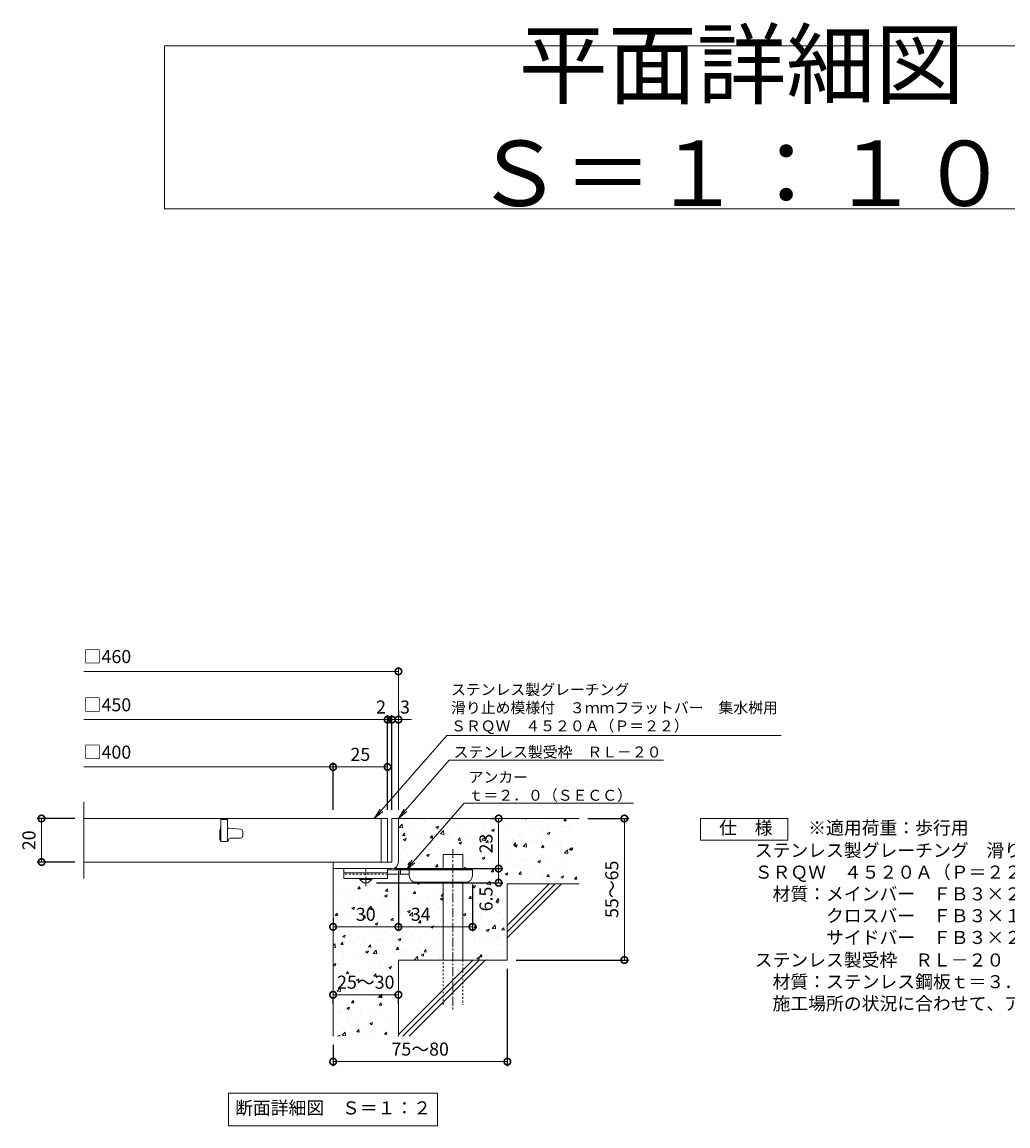
# Model space of a CAD drawing. Units: millimetres. Extents: x -510 to 547, y -144 to 1197.
# Drawn here: x -341 to 112, y -144 to 363 of the extents above; entities that cross this region are included whole.
import ezdxf
from ezdxf import colors
from ezdxf.entities.mleader import LeaderData, LeaderLine
from ezdxf.math import Vec2, Vec3

# ---------------------------------------------------------------- set-up
doc = ezdxf.new("R2010")
doc.units = ezdxf.units.MM
doc.linetypes.add('中心線（短）', pattern=[6.773333, 4.233333, -0.846667, 0.846667, -0.846667])
doc.linetypes.add('点線（標準）', pattern=[1.693333, 0.846667, -0.846667])
for name, color, linetype in [('(K)アンカー', 3, 'Continuous'), ('(K)モルタル', 7, 'Continuous'), ('(K)受枠', 2, 'Continuous'), ('(K)寸法', 7, 'Continuous'), ('(K)蓋', 3, 'Continuous'), ('(K)躯体', 6, 'Continuous')]:
    doc.layers.add(name, color=color, linetype=linetype)
for name, color, linetype, lineweight in [('(K)引出線', 7, 'Continuous', 9), ('(K)文字', 2, 'Continuous', 9), ('(K)製品仕様', 7, 'Continuous', 9)]:
    doc.layers.add(name, color=color, linetype=linetype, lineweight=lineweight)
doc.styles.add('(K)MSゴシック', font='MS Gothic.ttf')
doc.styles.add('文字_異尺度_H2.5', font='MS Gothic.ttf', dxfattribs={"height": 2.5})
doc.styles.add('文字_異尺度_H3.0', font='MS Gothic.ttf', dxfattribs={"height": 3})
doc.dimstyles.new('KAD-1', dxfattribs={"dimtxt": 3, "dimasz": 3, "dimexe": 1, "dimexo": 2, "dimgap": 1, "dimtad": 1, "dimdec": 1, "dimdsep": 46, "dimtxsty": '(K)MSゴシック', "dimblk": 'DOTSMALL', "dimcen": 0, "dimclrd": 7, "dimclre": 256, "dimclrt": 2, "dimadec": 1, "dimazin": 0, "dimtfac": 1, "dimtdec": 1, "dimtmove": 0, "dimatfit": 3, "dimldrblk": 'DOTSMALL', "dimfxl": 1, "dimtfill": 1, "dimlwd": 9, "dimlwe": -1, "dimarcsym": 0})

# ---------------------------------------------------------------- blocks, each defined once
blk = doc.blocks.new('_DotSmall')
at = {"color": 0, "linetype": 'ByBlock', "const_width": 0.5}
blk.add_lwpolyline([(-0.0625, 0, 1), (0.0625, 0, 1)], format="xyb", close=True, dxfattribs=at)
blk = doc.blocks.new('*D28')
at = {"layer": '(K)寸法', "transparency": 16777216}
for p, q in [((-118.16, -71.87), (-118.16, -116.54)), ((-198.16, -106.87), (-198.16, -116.54))]:
    blk.add_line(p, q, dxfattribs=at)
at = {"layer": '(K)寸法', "color": 7, "lineweight": 9, "transparency": 16777216}
blk.add_line((-118.16, -114.54), (-198.16, -114.54), dxfattribs=at)
at = {"layer": 'Defpoints', "color": 0, "transparency": 16777216}
for p in [(-118.16, -67.87), (-198.16, -102.87), (-198.16, -114.54)]:
    blk.add_point(p, dxfattribs=at)
at = {"layer": '(K)寸法', "color": 7, "lineweight": 9, "transparency": 16777216, "xscale": 6, "yscale": 6, "zscale": 6, "rotation": 180}
blk.add_blockref('_DotSmall', (-198.16, -114.54), dxfattribs=at)
at = {"layer": '(K)寸法', "color": 7, "lineweight": 9, "transparency": 16777216, "xscale": 6, "yscale": 6, "zscale": 6}
blk.add_blockref('_DotSmall', (-118.16, -114.54), dxfattribs=at)
at = {"layer": '(K)寸法', "color": 2, "lineweight": 9, "transparency": 16777216, "insert": (-158.16, -109.54), "char_height": 6, "attachment_point": 5, "style": '(K)MSゴシック', "bg_fill": 3, "box_fill_scale": 1.1, "bg_fill_color": 256, "bg_fill_true_color": 13158600, "bg_fill_transparency": 0}
blk.add_mtext('75～80', dxfattribs=at)
blk = doc.blocks.new('*D29')
at = {"layer": '(K)寸法', "color": 7, "lineweight": 9, "transparency": 16777216}
blk.add_line((-198.16, -83.82), (-168.16, -83.82), dxfattribs=at)
at = {"layer": '(K)寸法', "transparency": 16777216}
for p, q in [((-198.16, -87.82), (-198.16, -85.82)), ((-168.16, -87.82), (-168.16, -85.82))]:
    blk.add_line(p, q, dxfattribs=at)
at = {"layer": 'Defpoints', "color": 0, "transparency": 16777216}
for p in [(-198.16, -83.82), (-168.16, -83.82), (-168.16, -83.82)]:
    blk.add_point(p, dxfattribs=at)
at = {"layer": '(K)寸法', "color": 7, "lineweight": 9, "transparency": 16777216, "xscale": 6, "yscale": 6, "zscale": 6, "rotation": 180}
blk.add_blockref('_DotSmall', (-198.16, -83.82), dxfattribs=at)
at = {"layer": '(K)寸法', "color": 7, "lineweight": 9, "transparency": 16777216, "xscale": 6, "yscale": 6, "zscale": 6}
blk.add_blockref('_DotSmall', (-168.16, -83.82), dxfattribs=at)
at = {"layer": '(K)寸法', "color": 2, "lineweight": 9, "transparency": 16777216, "insert": (-183.16, -78.82), "char_height": 6, "attachment_point": 5, "style": '(K)MSゴシック', "bg_fill": 3, "box_fill_scale": 1.1, "bg_fill_color": 256, "bg_fill_true_color": 13158600, "bg_fill_transparency": 0}
blk.add_mtext('25～30', dxfattribs=at)
blk = doc.blocks.new('*D30')
at = {"layer": '(K)寸法', "transparency": 16777216}
for p, q in [((-168.16, -26.87), (-168.16, -54.63)), ((-198.16, -48.63), (-198.16, -50.63))]:
    blk.add_line(p, q, dxfattribs=at)
at = {"layer": '(K)寸法', "color": 7, "lineweight": 9, "transparency": 16777216}
blk.add_line((-198.16, -52.63), (-168.16, -52.63), dxfattribs=at)
at = {"layer": 'Defpoints', "color": 0, "transparency": 16777216}
for p in [(-168.16, -22.87), (-198.16, -52.63), (-168.16, -52.63)]:
    blk.add_point(p, dxfattribs=at)
at = {"layer": '(K)寸法', "color": 7, "lineweight": 9, "transparency": 16777216, "xscale": 6, "yscale": 6, "zscale": 6, "rotation": 180}
blk.add_blockref('_DotSmall', (-198.16, -52.63), dxfattribs=at)
at = {"layer": '(K)寸法', "color": 7, "lineweight": 9, "transparency": 16777216, "xscale": 6, "yscale": 6, "zscale": 6}
blk.add_blockref('_DotSmall', (-168.16, -52.63), dxfattribs=at)
at = {"layer": '(K)寸法', "color": 2, "lineweight": 9, "transparency": 16777216, "insert": (-183.16, -47.63), "char_height": 6, "attachment_point": 5, "style": '(K)MSゴシック', "bg_fill": 3, "box_fill_scale": 1.1, "bg_fill_color": 256, "bg_fill_true_color": 13158600, "bg_fill_transparency": 0}
blk.add_mtext('30', dxfattribs=at)
blk = doc.blocks.new('*D31')
at = {"layer": '(K)寸法', "transparency": 16777216}
for p, q in [((-168.16, -26.87), (-168.16, -54.63)), ((-134.16, -33.17), (-134.16, -54.63))]:
    blk.add_line(p, q, dxfattribs=at)
at = {"layer": '(K)寸法', "color": 7, "lineweight": 9, "transparency": 16777216}
blk.add_line((-168.16, -52.63), (-134.16, -52.63), dxfattribs=at)
at = {"layer": 'Defpoints', "color": 0, "transparency": 16777216}
for p in [(-168.16, -22.87), (-134.16, -29.17), (-134.16, -52.63)]:
    blk.add_point(p, dxfattribs=at)
at = {"layer": '(K)寸法', "color": 7, "lineweight": 9, "transparency": 16777216, "xscale": 6, "yscale": 6, "zscale": 6, "rotation": 180}
blk.add_blockref('_DotSmall', (-168.16, -52.63), dxfattribs=at)
at = {"layer": '(K)寸法', "color": 7, "lineweight": 9, "transparency": 16777216, "xscale": 6, "yscale": 6, "zscale": 6}
blk.add_blockref('_DotSmall', (-134.16, -52.63), dxfattribs=at)
at = {"layer": '(K)寸法', "color": 2, "lineweight": 9, "transparency": 16777216, "insert": (-157.91, -47.63), "char_height": 6, "attachment_point": 5, "style": '(K)MSゴシック', "bg_fill": 3, "box_fill_scale": 1.1, "bg_fill_color": 256, "bg_fill_true_color": 13158600, "bg_fill_transparency": 0}
blk.add_mtext('34', dxfattribs=at)
blk = doc.blocks.new('*D25')
at = {"layer": '(K)寸法', "transparency": 16777216}
for p, q in [((-169.16, -25.87), (-120.16, -25.87)), ((-178.16, -32.37), (-120.16, -32.37))]:
    blk.add_line(p, q, dxfattribs=at)
at = {"layer": '(K)寸法', "color": 7, "lineweight": 9, "transparency": 16777216}
blk.add_line((-122.16, -32.37), (-122.16, -25.87), dxfattribs=at)
at = {"layer": 'Defpoints', "color": 0, "transparency": 16777216}
for p in [(-173.16, -25.87), (-122.16, -25.87), (-182.16, -32.37)]:
    blk.add_point(p, dxfattribs=at)
at = {"layer": '(K)寸法', "color": 7, "lineweight": 9, "transparency": 16777216, "xscale": 6, "yscale": 6, "zscale": 6, "rotation": 90}
blk.add_blockref('_DotSmall', (-122.16, -25.87), dxfattribs=at)
at = {"layer": '(K)寸法', "color": 2, "lineweight": 9, "transparency": 16777216, "insert": (-127.16, -39.85), "char_height": 6, "attachment_point": 5, "rotation": 90, "style": '(K)MSゴシック', "bg_fill": 3, "box_fill_scale": 1.1, "bg_fill_color": 256, "bg_fill_true_color": 13158600, "bg_fill_transparency": 0}
blk.add_mtext('6.5', dxfattribs=at)
at = {"layer": '(K)寸法', "color": 7, "lineweight": 9, "transparency": 16777216, "xscale": 6, "yscale": 6, "zscale": 6, "rotation": 270}
blk.add_blockref('_DotSmall', (-122.16, -32.37), dxfattribs=at)
blk = doc.blocks.new('*D26')
at = {"layer": '(K)寸法', "transparency": 16777216}
for p, q in [((-126.16, -2.87), (-124.16, -2.87)), ((-169.16, -25.87), (-120.16, -25.87))]:
    blk.add_line(p, q, dxfattribs=at)
at = {"layer": '(K)寸法', "color": 7, "lineweight": 9, "transparency": 16777216}
blk.add_line((-122.16, -25.87), (-122.16, -2.87), dxfattribs=at)
at = {"layer": 'Defpoints', "color": 0, "transparency": 16777216}
for p in [(-122.16, -2.87), (-122.16, -2.87), (-173.16, -25.87)]:
    blk.add_point(p, dxfattribs=at)
at = {"layer": '(K)寸法', "color": 7, "lineweight": 9, "transparency": 16777216, "xscale": 6, "yscale": 6, "zscale": 6}
for p, rotation in [((-122.16, -2.87), 90), ((-122.16, -25.87), 270)]:
    blk.add_blockref('_DotSmall', p, dxfattribs=dict(at, rotation=rotation))
at = {"layer": '(K)寸法', "color": 2, "lineweight": 9, "transparency": 16777216, "insert": (-127.16, -14.37), "char_height": 6, "attachment_point": 5, "rotation": 90, "style": '(K)MSゴシック', "bg_fill": 3, "box_fill_scale": 1.1, "bg_fill_color": 256, "bg_fill_true_color": 13158600, "bg_fill_transparency": 0}
blk.add_mtext('23', dxfattribs=at)
blk = doc.blocks.new('*D27')
at = {"layer": '(K)寸法', "transparency": 16777216}
for p, q in [((-81.16, -2.87), (-62.4, -2.87)), ((-114.16, -67.87), (-62.4, -67.87))]:
    blk.add_line(p, q, dxfattribs=at)
at = {"layer": '(K)寸法', "color": 7, "lineweight": 9, "transparency": 16777216}
blk.add_line((-64.4, -2.87), (-64.4, -67.87), dxfattribs=at)
at = {"layer": 'Defpoints', "color": 0, "transparency": 16777216}
for p in [(-85.16, -2.87), (-118.16, -67.87), (-64.4, -67.87)]:
    blk.add_point(p, dxfattribs=at)
at = {"layer": '(K)寸法', "color": 7, "lineweight": 9, "transparency": 16777216, "xscale": 6, "yscale": 6, "zscale": 6}
for p, rotation in [((-64.4, -2.87), 90), ((-64.4, -67.87), 270)]:
    blk.add_blockref('_DotSmall', p, dxfattribs=dict(at, rotation=rotation))
at = {"layer": '(K)寸法', "color": 2, "lineweight": 9, "transparency": 16777216, "insert": (-69.4, -35.37), "char_height": 6, "attachment_point": 5, "rotation": 90, "style": '(K)MSゴシック', "bg_fill": 3, "box_fill_scale": 1.1, "bg_fill_color": 256, "bg_fill_true_color": 13158600, "bg_fill_transparency": 0}
blk.add_mtext('55～65', dxfattribs=at)
blk = doc.blocks.new('_Open')
at = {"color": 0, "linetype": 'ByBlock', "lineweight": -2}
for p, q in [((-1, 0.17), (0, 0)), ((-1, -0.17), (0, 0)), ((0, 0), (-1, 0))]:
    blk.add_line(p, q, dxfattribs=at)
blk = doc.blocks.new('*D32')
at = {"layer": '(K)寸法', "transparency": 16777216}
for p, q in [((-316.69, -2.87), (-334.05, -2.87)), ((-316.69, -22.87), (-334.05, -22.87))]:
    blk.add_line(p, q, dxfattribs=at)
at = {"layer": '(K)寸法', "color": 7, "lineweight": 9, "transparency": 16777216}
blk.add_line((-332.05, -2.87), (-332.05, -22.87), dxfattribs=at)
at = {"layer": 'Defpoints', "color": 0, "transparency": 16777216}
for p in [(-312.69, -2.87), (-332.05, -22.87), (-312.69, -22.87)]:
    blk.add_point(p, dxfattribs=at)
at = {"layer": '(K)寸法', "color": 7, "lineweight": 9, "transparency": 16777216, "xscale": 6, "yscale": 6, "zscale": 6}
for p, rotation in [((-332.05, -2.87), 90), ((-332.05, -22.87), 270)]:
    blk.add_blockref('_DotSmall', p, dxfattribs=dict(at, rotation=rotation))
at = {"layer": '(K)寸法', "color": 2, "lineweight": 9, "transparency": 16777216, "insert": (-337.05, -12.87), "char_height": 6, "attachment_point": 5, "rotation": 90, "style": '(K)MSゴシック', "bg_fill": 3, "box_fill_scale": 1.1, "bg_fill_color": 256, "bg_fill_true_color": 13158600, "bg_fill_transparency": 0}
blk.add_mtext('20', dxfattribs=at)
blk = doc.blocks.new('*D33')
at = {"layer": '(K)寸法', "transparency": 16777216}
for p, q in [((-168.16, 46.57), (-168.16, 44.57)), ((-171.16, 1.13), (-171.16, 44.57))]:
    blk.add_line(p, q, dxfattribs=at)
at = {"layer": '(K)寸法', "color": 7, "lineweight": 9, "transparency": 16777216}
for p, q in [((-171.16, 42.57), (-177.16, 42.57)), ((-168.16, 42.57), (-171.16, 42.57)), ((-168.16, 42.57), (-162.16, 42.57))]:
    blk.add_line(p, q, dxfattribs=at)
at = {"layer": 'Defpoints', "color": 0, "transparency": 16777216}
for p in [(-171.16, 42.57), (-168.16, 42.57), (-171.16, -2.87)]:
    blk.add_point(p, dxfattribs=at)
at = {"layer": '(K)寸法', "color": 2, "lineweight": 9, "transparency": 16777216, "insert": (-165.16, 47.57), "char_height": 6, "attachment_point": 5, "style": '(K)MSゴシック', "bg_fill": 3, "box_fill_scale": 1.1, "bg_fill_color": 256, "bg_fill_true_color": 13158600, "bg_fill_transparency": 0}
blk.add_mtext('3', dxfattribs=at)
at = {"layer": '(K)寸法', "color": 7, "lineweight": 9, "transparency": 16777216, "xscale": 6, "yscale": 6, "zscale": 6}
blk.add_blockref('_DotSmall', (-171.16, 42.57), dxfattribs=at)
at = {"layer": '(K)寸法', "color": 7, "lineweight": 9, "transparency": 16777216, "xscale": 6, "yscale": 6, "zscale": 6, "rotation": 180}
blk.add_blockref('_DotSmall', (-168.16, 42.57), dxfattribs=at)
blk = doc.blocks.new('*D34')
at = {"layer": '(K)寸法', "color": 7, "lineweight": 9, "transparency": 16777216}
for p, q in [((-173.16, 42.57), (-179.16, 42.57)), ((-171.16, 42.57), (-173.16, 42.57)), ((-171.16, 42.57), (-165.16, 42.57))]:
    blk.add_line(p, q, dxfattribs=at)
at = {"layer": '(K)寸法', "transparency": 16777216}
for p, q in [((-173.16, 1.13), (-173.16, 44.57)), ((-171.16, 1.13), (-171.16, 44.57))]:
    blk.add_line(p, q, dxfattribs=at)
at = {"layer": 'Defpoints', "color": 0, "transparency": 16777216}
for p in [(-173.16, 42.57), (-173.16, -2.87), (-171.16, -2.87)]:
    blk.add_point(p, dxfattribs=at)
at = {"layer": '(K)寸法', "color": 2, "lineweight": 9, "transparency": 16777216, "insert": (-176.16, 47.57), "char_height": 6, "attachment_point": 5, "style": '(K)MSゴシック', "bg_fill": 3, "box_fill_scale": 1.1, "bg_fill_color": 256, "bg_fill_true_color": 13158600, "bg_fill_transparency": 0}
blk.add_mtext('2', dxfattribs=at)
at = {"layer": '(K)寸法', "color": 7, "lineweight": 9, "transparency": 16777216, "xscale": 6, "yscale": 6, "zscale": 6}
blk.add_blockref('_DotSmall', (-173.16, 42.57), dxfattribs=at)
at = {"layer": '(K)寸法', "color": 7, "lineweight": 9, "transparency": 16777216, "xscale": 6, "yscale": 6, "zscale": 6, "rotation": 180}
blk.add_blockref('_DotSmall', (-171.16, 42.57), dxfattribs=at)
blk = doc.blocks.new('*D35')
at = {"layer": '(K)寸法', "transparency": 16777216}
for p, q in [((-198.16, 1.13), (-198.16, 22.81)), ((-173.16, 18.85), (-173.16, 18.81))]:
    blk.add_line(p, q, dxfattribs=at)
at = {"layer": '(K)寸法', "color": 7, "lineweight": 9, "transparency": 16777216}
blk.add_line((-173.16, 20.81), (-198.16, 20.81), dxfattribs=at)
at = {"layer": 'Defpoints', "color": 0, "transparency": 16777216}
for p in [(-198.16, 20.81), (-173.16, 22.85), (-198.16, -2.87)]:
    blk.add_point(p, dxfattribs=at)
at = {"layer": '(K)寸法', "color": 7, "lineweight": 9, "transparency": 16777216, "xscale": 6, "yscale": 6, "zscale": 6, "rotation": 180}
blk.add_blockref('_DotSmall', (-198.16, 20.81), dxfattribs=at)
at = {"layer": '(K)寸法', "color": 7, "lineweight": 9, "transparency": 16777216, "xscale": 6, "yscale": 6, "zscale": 6}
blk.add_blockref('_DotSmall', (-173.16, 20.81), dxfattribs=at)
at = {"layer": '(K)寸法', "color": 2, "lineweight": 9, "transparency": 16777216, "insert": (-185.66, 25.81), "char_height": 6, "attachment_point": 5, "style": '(K)MSゴシック', "bg_fill": 3, "box_fill_scale": 1.1, "bg_fill_color": 256, "bg_fill_true_color": 13158600, "bg_fill_transparency": 0}
blk.add_mtext('25', dxfattribs=at)

msp = doc.modelspace()

# ---------------------------------------------------------------- hatches: boundary and pattern name
at = {"layer": '(K)モルタル', "lineweight": 9}
h = msp.add_hatch(dxfattribs=at)
h.set_pattern_fill('AR-CONC', color=256, scale=0.07)
h.set_pattern_definition([(50, (1023.032, 3.768), (12.75293, -1.11574), [1.3335, -14.6685]), (355, (1023.032, 3.768), (-2.46704, 13.37398), [1.0668, -11.73484]), (100.4514, (1024.095, 3.675), (10.28589, 12.25824), [1.1333, -12.46632]), (46.1842, (1023.032, 7.324), (18.97553, -2.94296), [2.00025, -22.00275]), (96.6356, (1024.614, 7.079), (16.6183, 17.31983), [1.69995, -18.6995]), (351.1842, (1023.032, 7.324), (16.6183, 17.31983), [1.6002, -17.60218]), (21, (1024.81, 6.435), (10.61301, -7.15856), [1.3335, -14.6685]), (326, (1024.81, 6.435), (4.32614, 12.89316), [1.0668, -11.7348]), (71.4514, (1025.695, 5.839), (14.93915, 5.7346), [1.1333, -12.4663]), (37.5, (1023.0322, 3.768), (0.216202, 5.918853), [0, -11.59256, 0, -11.9126, 0, -11.77925]), (7.5, (1023.032, 3.768), (4.677376, 7.01264), [0, -6.79196, 0, -11.32586, 0, -4.48945]), (327.5, (1019.0673, 3.768), (9.491342, -0.401012), [0, -4.445, 0, -13.8684, 0, -18.4023]), (317.5, (1017.289, 3.768), (10.36904, 1.779854), [0, -5.7785, 0, -9.21004, 0, -13.0683])])
edge = h.paths.add_edge_path()
edge.add_line((-85.16, -2.87), (-168.16, -2.87))
edge.add_line((-168.16, -2.87), (-168.16, -22.85))
edge.add_arc((-171.16, -22.87), 3, -89.7184, 0.2774, ccw=False)
edge.add_line((-171.14, -25.87), (-172.16, -25.87))
edge.add_line((-172.16, -25.87), (-173.16, -25.87))
edge.add_line((-173.16, -25.87), (-173.16, -26.37))
edge.add_line((-173.16, -26.37), (-147.66, -26.37))
edge.add_line((-147.66, -26.37), (-147.66, -19.37))
edge.add_line((-147.66, -19.37), (-138.66, -19.37))
edge.add_line((-138.66, -19.37), (-138.66, -26.37))
edge.add_line((-138.66, -26.37), (-134.16, -26.37))
edge.add_line((-134.16, -26.37), (-134.16, -29.15))
edge.add_arc((-137.16, -29.17), 3, -90, 0.2907, ccw=False)
edge.add_line((-137.16, -32.17), (-138.66, -32.17))
edge.add_line((-138.66, -32.17), (-138.66, -67.87))
edge.add_line((-138.66, -67.87), (-118.16, -67.87))
edge.add_line((-118.16, -67.87), (-118.16, -32.87))
edge.add_line((-118.16, -32.87), (-85.16, -32.87))
edge.add_line((-85.16, -32.87), (-85.16, -2.87))
edge = h.paths.add_edge_path()
edge.add_line((-147.66, -32.17), (-160.16, -32.17))
edge.add_arc((-160.16, -29.17), 3, 180, 270, ccw=False)
edge.add_line((-163.16, -29.17), (-163.16, -29.17))
edge.add_line((-163.16, -29.17), (-163.16, -28.37))
edge.add_line((-163.16, -28.37), (-173.16, -28.37))
edge.add_line((-173.16, -28.37), (-173.16, -28.37))
edge.add_line((-173.16, -28.37), (-173.16, -30.37))
edge.add_line((-173.16, -30.37), (-180.41, -30.37))
edge.add_line((-180.41, -30.37), (-180.41, -30.87))
edge.add_line((-180.41, -30.87), (-182.16, -32.37))
edge.add_line((-182.16, -32.37), (-184.16, -32.37))
edge.add_line((-184.16, -32.37), (-185.91, -30.87))
edge.add_line((-185.91, -30.87), (-185.91, -30.37))
edge.add_line((-185.91, -30.37), (-193.16, -30.37))
edge.add_line((-193.16, -30.37), (-193.16, -25.87))
edge.add_line((-193.16, -25.87), (-198.16, -25.87))
edge.add_line((-198.16, -25.87), (-198.16, -102.87))
edge.add_line((-198.16, -102.87), (-168.16, -102.87))
edge.add_line((-168.16, -102.87), (-168.16, -67.87))
edge.add_line((-168.16, -67.87), (-147.66, -67.87))
edge.add_line((-147.66, -67.87), (-147.66, -32.17))

# ---------------------------------------------------------------- linework, layer by layer
at = {"layer": '(K)アンカー', "color": 3, "linetype": 'Continuous', "lineweight": 9}
for p, q in [((-193.16, -25.87), (-193.16, -30.37)), ((-173.16, -25.87), (-193.16, -25.87)), ((-173.16, -27.87), (-193.16, -27.87)), ((-173.16, -30.37), (-193.16, -30.37)), ((-173.16, -25.87), (-173.16, -30.37))]:
    msp.add_line(p, q, dxfattribs=at)
at = {"layer": '(K)アンカー', "color": 3, "linetype": '点線（標準）', "lineweight": 9}
msp.add_line((-173.16, -28.37), (-193.16, -28.37), dxfattribs=at)
at = {"layer": '(K)アンカー', "color": 2, "linetype": 'Continuous', "lineweight": 9}
for p, q in [((-185.91, -30.87), (-185.91, -30.37)), ((-180.41, -30.87), (-180.41, -30.37)), ((-185.91, -30.87), (-184.16, -32.37)), ((-185.91, -30.87), (-180.41, -30.87)), ((-184.16, -32.37), (-182.16, -32.37)), ((-182.16, -32.37), (-180.41, -30.87))]:
    msp.add_line(p, q, dxfattribs=at)
at = {"layer": '(K)アンカー', "color": 4, "linetype": '中心線（短）', "lineweight": 9}
msp.add_line((-183.16, -33.92), (-183.16, -25.87), dxfattribs=at)
at = {"layer": '(K)アンカー', "color": 4, "linetype": 'Continuous', "lineweight": 9}
for p, q in [((-134.16, -26.37), (-173.16, -26.37)), ((-163.15, -28.37), (-173.16, -28.37)), ((-167.16, -28.37), (-167.16, -26.37)), ((-163.16, -29.17), (-163.16, -26.37)), ((-134.16, -29.17), (-134.16, -26.37)), ((-160.16, -32.17), (-137.16, -32.17))]:
    msp.add_line(p, q, dxfattribs=at)
for centre, start, end in [((-160.16, -29.17), 180, 270), ((-137.16, -29.17), 270, 0)]:
    msp.add_arc(centre, 3, start, end, dxfattribs=at)
at = {"layer": '(K)受枠', "color": 2, "linetype": 'Continuous', "lineweight": 9}
for p, q in [((-171.16, -2.87), (-171.16, -22.87)), ((-171.16, -2.87), (-168.16, -2.87)), ((-168.16, -22.87), (-168.16, -2.87)), ((-171.16, -22.87), (-198.16, -22.87)), ((-198.16, -25.87), (-198.16, -22.87)), ((-198.16, -25.87), (-171.17, -25.87))]:
    msp.add_line(p, q, dxfattribs=at)
msp.add_arc((-171.16, -22.87), 3, 270, 0, dxfattribs=at)
at = {"layer": '(K)寸法', "color": 7, "lineweight": 9}
msp.add_line((-168.16, 64.7), (-312.69, 64.7), dxfattribs=at)
at = {"layer": '(K)文字', "color": 7, "linetype": 'Continuous', "lineweight": 9}
for points in [[(-275.57, 352.08), (254.43, 352.08), (254.43, 277.08), (-275.57, 277.08)], [(-246.16, -129.06), (-150.16, -129.06), (-150.16, -144.06), (-246.16, -144.06)]]:
    msp.add_lwpolyline(points, close=True, dxfattribs=at)
at = {"layer": '(K)蓋', "color": 3, "linetype": 'Continuous', "lineweight": 9}
for p, q in [((-312.69, -30.37), (-312.69, 4.63)), ((-173.16, -2.87), (-312.69, -2.87)), ((-246.66, -3.37), (-249.66, -3.37)), ((-249.66, -3.37), (-249.66, -13.37)), ((-246.66, -3.37), (-246.66, -13.37)), ((-176.16, -2.87), (-176.16, -22.87)), ((-173.16, -2.87), (-173.16, -22.87)), ((-250.16, -8.37), (-250.16, -12.37)), ((-246.2, -7.37), (-246.66, -7.37)), ((-246.12, -7.37), (-240.58, -7.8)), ((-239.66, -10.87), (-239.66, -8.8)), ((-249.66, -13.37), (-246.66, -13.37)), ((-245.41, -11.87), (-240.66, -11.87)), ((-173.16, -22.87), (-312.69, -22.87))]:
    msp.add_line(p, q, dxfattribs=at)
for centre, radius, start, end in [((-249.16, -8.37), 1, 120.0009, 180), ((-246.2, -8.37), 1, 85.6014, 90), ((-240.66, -8.8), 1, 0, 85.6014), ((-249.16, -12.37), 1, 180, 270), ((-246.91, -12.62), 0.75, 270, 0), ((-245.41, -12.62), 0.75, 90, 180), ((-240.66, -10.87), 1, 270, 0)]:
    msp.add_arc(centre, radius, start, end, dxfattribs=at)
at = {"layer": '(K)製品仕様', "linetype": 'Continuous', "lineweight": 9}
msp.add_lwpolyline([(-29.37, -2.87), (10.63, -2.87), (10.63, -12.87), (-29.37, -12.87)], close=True, dxfattribs=at)
at = {"layer": '(K)躯体', "color": 6, "linetype": 'Continuous', "lineweight": 9}
for p, q in [((-168.16, -2.87), (-85.16, -2.87)), ((-147.66, -26.37), (-147.66, -19.37)), ((-147.66, -19.37), (-138.66, -19.37)), ((-138.66, -26.37), (-138.66, -19.37)), ((-198.16, -25.87), (-198.16, -102.87)), ((-147.66, -67.87), (-147.66, -32.17)), ((-138.66, -67.87), (-138.66, -32.17)), ((-118.16, -52.07), (-98.95, -32.87)), ((-118.16, -32.87), (-85.16, -32.87)), ((-118.16, -54.9), (-96.13, -32.87)), ((-118.16, -32.87), (-118.16, -67.87)), ((-118.16, -57.73), (-93.3, -32.87)), ((-168.16, -67.87), (-168.16, -102.87)), ((-168.16, -67.87), (-118.16, -67.87)), ((-168.16, -102.07), (-133.95, -67.87)), ((-166.13, -102.87), (-131.13, -67.87)), ((-163.3, -102.87), (-128.3, -67.87))]:
    msp.add_line(p, q, dxfattribs=at)
at = {"layer": '(K)躯体', "color": 6, "linetype": '中心線（短）', "lineweight": 9}
msp.add_line((-143.16, -16.91), (-143.16, -90.54), dxfattribs=at)
at = {"layer": '(K)躯体', "color": 6, "linetype": '点線（標準）', "lineweight": 9}
for p, q in [((-147.66, -88.37), (-147.66, -67.87)), ((-138.66, -67.87), (-138.66, -88.37))]:
    msp.add_line(p, q, dxfattribs=at)

# ---------------------------------------------------------------- block references
at = {"layer": '(K)寸法', "color": 7, "lineweight": 9, "xscale": 6, "yscale": 6, "zscale": 6}
msp.add_blockref('_DotSmall', (-168.16, 64.7), dxfattribs=at)

# ---------------------------------------------------------------- texts
at = {"layer": '(K)寸法', "color": 2, "lineweight": 9, "char_height": 6, "attachment_point": 7, "style": '(K)MSゴシック', "bg_fill": 3, "box_fill_scale": 1.1, "bg_fill_color": 256, "bg_fill_true_color": 13158600, "bg_fill_transparency": 0}
for s, insert in [('□460', (-312.69, 66.64)), ('□450', (-312.69, 44.5)), ('□400', (-312.69, 22.75))]:
    msp.add_mtext(s, dxfattribs=dict(at, insert=insert))
at = {"layer": '(K)文字', "linetype": 'Continuous', "lineweight": 9, "attachment_point": 5, "style": '文字_異尺度_H3.0'}
for s, insert, char_height, width in [('平面詳細図\u3000Ｓ＝１：１０', (-10.57, 314.58), 30, 480.1467), ('断面詳細図\u3000Ｓ＝１：２', (-198.16, -136.56), 6, 96.0293)]:
    msp.add_mtext(s, dxfattribs=dict(at, insert=insert, char_height=char_height, width=width))
at = {"layer": '(K)製品仕様', "color": 2, "linetype": 'Continuous', "lineweight": 9, "insert": (-29.11, -4.16), "char_height": 6, "width": 335.479, "attachment_point": 1, "style": '文字_異尺度_H3.0'}
msp.add_mtext('\u3000仕\u3000様\u3000\u3000{\\C3;※適用荷重：歩行用}\\P{\\H0.03333x;\\P}\u3000\u3000\u3000ステンレス製グレーチング\u3000滑り止め模様付\u3000３ｍｍフラットバー\u3000集水桝用\\P\u3000\u3000\u3000ＳＲＱＷ\u3000４５２０Ａ（Ｐ＝２２）\\P\u3000\u3000\u3000\u3000材質：メインバー\u3000ＦＢ３×２０（ＳＵＳ３０４）\\P\u3000\u3000\u3000\u3000\u3000\u3000\u3000クロスバー\u3000ＦＢ３×１０（ＳＵＳ３０４）\\P\u3000\u3000\u3000\u3000\u3000\u3000\u3000サイドバー\u3000ＦＢ３×２０（ＳＵＳ３０４）\\P{\\H0.03333x;\\P}\u3000\u3000\u3000ステンレス製受枠\u3000ＲＬ－２０（四方枠）\\P\u3000\u3000\u3000\u3000材質：ステンレス鋼板ｔ＝３．０（ＳＵＳ３０４）\\P\u3000\u3000\u3000\u3000施工場所の状況に合わせて、アンカーをプライヤー等で折り曲げてご使用ください。', dxfattribs=at)

# ---------------------------------------------------------------- next in the draw order: dimensions: what is measured, and where the dimension line sits
at = {"layer": '(K)寸法', "lineweight": 9}
dim = msp.add_linear_dim(base=(-332.05, -22.87), p1=(-312.69, -2.87), p2=(-312.69, -22.87), angle=90, dimstyle='KAD-1', dxfattribs=at)
dim.commit()
dim.dimension.update_dxf_attribs({"geometry": '*D32', "text_midpoint": (-337.05, -12.87)})
dim = msp.add_linear_dim(base=(-168.16, -52.63), p1=(-198.16, -52.63), p2=(-168.16, -22.87), dimstyle='KAD-1', dxfattribs=at)
dim.commit()
dim.dimension.update_dxf_attribs({"geometry": '*D30', "text_midpoint": (-183.16, -47.63)})
dim = msp.add_linear_dim(base=(-198.16, -114.54), p1=(-118.16, -67.87), p2=(-198.16, -102.87), text='75～<>', dimstyle='KAD-1', dxfattribs=at)
dim.commit()
dim.dimension.update_dxf_attribs({"geometry": '*D28', "text_midpoint": (-158.16, -109.54)})

# ---------------------------------------------------------------- next in the draw order: dimensions: what is measured, and where the dimension line sits
dim = msp.add_linear_dim(base=(-134.16, -52.63), p1=(-168.16, -22.87), p2=(-134.16, -29.17), dimstyle='KAD-1', override={"dimtmove": 1}, dxfattribs=at)
dim.commit()
dim.dimension.update_dxf_attribs({"geometry": '*D31', "text_midpoint": (-157.91, -52.63), "dimtype": 160})
dim = msp.add_linear_dim(base=(-168.16, -83.82), p1=(-198.16, -83.82), p2=(-168.16, -83.82), text='25～<>', dimstyle='KAD-1', dxfattribs=at)
dim.commit()
dim.dimension.update_dxf_attribs({"geometry": '*D29', "text_midpoint": (-183.16, -78.82)})

# ---------------------------------------------------------------- next in the draw order: dimensions: what is measured, and where the dimension line sits
dim = msp.add_linear_dim(base=(-122.16, -25.87), p1=(-182.16, -32.37), p2=(-173.16, -25.87), angle=90, dimstyle='KAD-1', override={"dimtmove": 1}, dxfattribs=at)
dim.commit()
dim.dimension.update_dxf_attribs({"geometry": '*D25', "text_midpoint": (-122.16, -39.85), "dimtype": 160})

# ---------------------------------------------------------------- next in the draw order: dimensions: what is measured, and where the dimension line sits
dim = msp.add_linear_dim(base=(-122.16, -2.87), p1=(-173.16, -25.87), p2=(-122.16, -2.87), angle=90, dimstyle='KAD-1', dxfattribs=at)
dim.commit()
dim.dimension.update_dxf_attribs({"geometry": '*D26', "text_midpoint": (-127.16, -14.37)})

# ---------------------------------------------------------------- next in the draw order: linework, layer by layer
msp.add_line((-168.16, 1.13), (-168.16, 66.7), dxfattribs=at)

# ---------------------------------------------------------------- next in the draw order: dimensions: what is measured, and where the dimension line sits
dim = msp.add_linear_dim(base=(-64.4, -67.87), p1=(-85.16, -2.87), p2=(-118.16, -67.87), angle=90, text='55～<>', dimstyle='KAD-1', dxfattribs=at)
dim.commit()
dim.dimension.update_dxf_attribs({"geometry": '*D27', "text_midpoint": (-69.4, -35.37)})

# ---------------------------------------------------------------- next in the draw order: leaders
at = {"layer": '(K)引出線', "lineweight": 9}
ml = msp.add_multileader_mtext('Standard', dxfattribs=at)
ml.set_content('ステンレス製グレーチング\\P滑り止め模様付\u3000３ｍｍフラットバー\u3000集水桝用\\PＳＲＱＷ\u3000４５２０Ａ（Ｐ＝２２）', color=7, style='文字_異尺度_H2.5')
ml.set_leader_properties(color=7, linetype='Continuous', lineweight=9)
ml.set_arrow_properties(name='OPEN')
ml.build(insert=Vec2(0, 0))
ml.multileader.update_dxf_attribs({"has_dogleg": 0, "text_left_attachment_type": 5, "text_right_attachment_type": 5, "arrow_head_size": 5, "scale": 2})
ctx = ml.context
ctx.base_point, ctx.scale, ctx.char_height, ctx.arrow_head_size, ctx.plane_origin = Vec3(-146, 35.31), 2, 5, 5, Vec3(-179.23, -2.87)
ctx.left_attachment, ctx.right_attachment = 5, 5
notes = []
notes.append((ctx, [(0, (1, 1, 0), (-162, 35.31), (1, 0), 16, [(0, [(-179.23, -2.87)], 0, [])])]))
ctx.mtext.insert, ctx.mtext.flow_direction = Vec3(-144, 58.84), 5
ml = msp.add_multileader_mtext('Standard', dxfattribs=at)
ml.set_content('ステンレス製受枠\u3000ＲＬ－２０', color=7, style='文字_異尺度_H2.5')
ml.set_leader_properties(color=7, linetype='Continuous', lineweight=9)
ml.set_arrow_properties(name='OPEN')
ml.build(insert=Vec2(0, 0))
ml.multileader.update_dxf_attribs({"has_dogleg": 0, "text_left_attachment_type": 5, "text_right_attachment_type": 5, "arrow_head_size": 5, "scale": 2})
ctx = ml.context
ctx.base_point, ctx.scale, ctx.char_height, ctx.arrow_head_size, ctx.plane_origin = Vec3(-144.82, 23.94), 2, 5, 5, Vec3(-168.16, -2.87)
ctx.left_attachment, ctx.right_attachment = 5, 5
notes.append((ctx, [(0, (1, 1, 0), (-160.82, 23.94), (1, 0), 16, [(0, [(-168.16, -2.87)], 0, [])])]))
ctx.mtext.insert, ctx.mtext.flow_direction = Vec3(-142.82, 30.19), 5
ml = msp.add_multileader_mtext('Standard', dxfattribs=at)
ml.set_content('アンカー\\Pｔ＝２．０（ＳＥＣＣ）', color=7, style='文字_異尺度_H2.5')
ml.set_leader_properties(color=7, linetype='Continuous', lineweight=9)
ml.set_arrow_properties(name='OPEN')
ml.build(insert=Vec2(0, 0))
ml.multileader.update_dxf_attribs({"has_dogleg": 0, "text_left_attachment_type": 5, "text_right_attachment_type": 5, "arrow_head_size": 5, "scale": 2})
ctx = ml.context
ctx.base_point, ctx.scale, ctx.char_height, ctx.arrow_head_size, ctx.plane_origin = Vec3(-137.95, 4.18), 2, 5, 5, Vec3(-164.53, -26.37)
ctx.left_attachment, ctx.right_attachment = 5, 5
notes.append((ctx, [(0, (1, 1, 0), (-153.95, 4.18), (1, 0), 16, [(0, [(-164.53, -26.37)], 0, [])])]))
ctx.mtext.insert, ctx.mtext.flow_direction = Vec3(-135.95, 18.64), 5
for ctx, leaders in notes:
    for number, flags, end, landing, length, lines in leaders:
        leader = LeaderData()
        leader.index, (leader.has_last_leader_line, leader.has_dogleg_vector, leader.attachment_direction) = number, flags
        leader.last_leader_point, leader.dogleg_vector, leader.dogleg_length = Vec3(end), Vec3(landing), length
        for number, points, colour, breaks in lines:
            line = LeaderLine()
            line.index, line.vertices, line.color, line.breaks = number, Vec3.list(points), colors.encode_raw_color(colour), breaks
            leader.lines.append(line)
        ctx.leaders.append(leader)

# ---------------------------------------------------------------- next in the draw order: dimensions: what is measured, and where the dimension line sits
at = {"layer": '(K)寸法', "lineweight": 9}
dim = msp.add_linear_dim(base=(-171.16, 42.57), p1=(-168.16, 42.57), p2=(-171.16, -2.87), dimstyle='KAD-1', override={"dimtmove": 1}, dxfattribs=at)
dim.commit()
dim.dimension.update_dxf_attribs({"geometry": '*D33', "text_midpoint": (-165.16, 42.57), "dimtype": 160})

# ---------------------------------------------------------------- next in the draw order: dimensions: what is measured, and where the dimension line sits
dim = msp.add_linear_dim(base=(-173.16, 42.57), p1=(-171.16, -2.87), p2=(-173.16, -2.87), dimstyle='KAD-1', override={"dimtmove": 1}, dxfattribs=at)
dim.commit()
dim.dimension.update_dxf_attribs({"geometry": '*D34', "text_midpoint": (-176.16, 42.57), "dimtype": 160})

# ---------------------------------------------------------------- next in the draw order: linework, layer by layer
at = {"layer": '(K)寸法', "color": 7, "lineweight": 9}
msp.add_line((-173.16, 42.57), (-312.69, 42.57), dxfattribs=at)

# ---------------------------------------------------------------- next in the draw order: dimensions: what is measured, and where the dimension line sits
at = {"layer": '(K)寸法', "lineweight": 9}
dim = msp.add_linear_dim(base=(-198.16, 20.81), p1=(-173.16, 22.85), p2=(-198.16, -2.87), dimstyle='KAD-1', dxfattribs=at)
dim.commit()
dim.dimension.update_dxf_attribs({"geometry": '*D35', "text_midpoint": (-185.66, 25.81)})

# ---------------------------------------------------------------- next in the draw order: linework, layer by layer
at = {"layer": '(K)寸法', "color": 7, "lineweight": 9}
msp.add_line((-198.16, 20.81), (-312.69, 20.81), dxfattribs=at)

doc.saveas('drawing.dxf')
